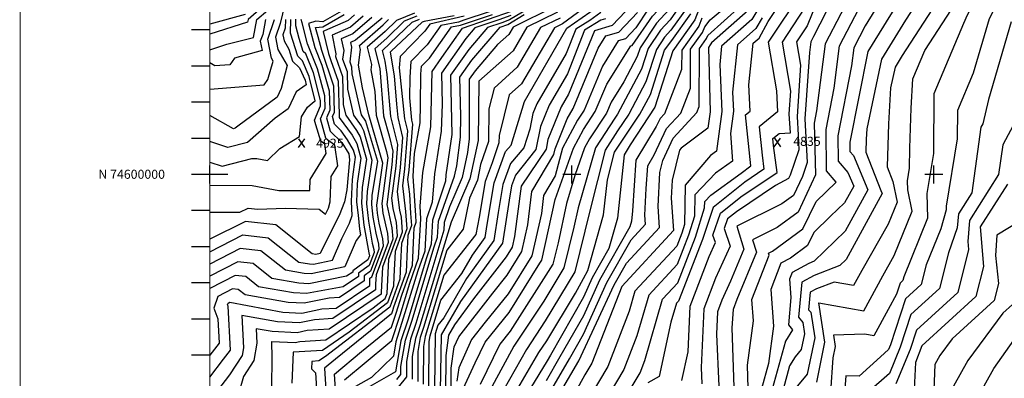
# Model space of a CAD drawing. Units: inches. Extents: x 630475 to 637978, y 7456648 to 7462352.
# Drawn here: x 630475 to 633195, y 7459436 to 7460428 of the extents above; entities that cross this region are included whole.
import ezdxf
from ezdxf.enums import TextEntityAlignment as Align

# ---------------------------------------------------------------- set-up
doc = ezdxf.new("R2010")
doc.units = ezdxf.units.IN
doc.header["$MEASUREMENT"] = 0
for name, color, linetype in [('border', 5, 'Continuous'), ('CE-CONT', 7, 'Continuous'), ('CE-CONTIN', 7, 'Continuous'), ('CE-ELEV', 7, 'Continuous'), ('CE-GRD', 7, 'Continuous'), ('ticks', 1, 'Continuous')]:
    doc.layers.add(name, color=color, linetype=linetype)

msp = doc.modelspace()

# ---------------------------------------------------------------- linework, layer by layer
at = {"layer": 'border', "const_width": 3, "elevation": 5000}
msp.add_lwpolyline([(631721.7, 7456650), (630476.4, 7456650), (630476.4, 7462350), (637976.4, 7462350), (637976.4, 7456650)], close=True, dxfattribs=at)
at = {"layer": 'border', "elevation": 5000}
msp.add_lwpolyline([(631000, 7457000, 0, 0, 0), (631000, 7457000, 3, 3, 0), (636000, 7457000, 3, 3, 0), (636000, 7462000, 3, 3, 0), (631000, 7462000, 3, 3, 0)], format="xyseb", close=True, dxfattribs=at)
at = {"layer": 'CE-CONT', "color": 33, "linetype": 'Continuous'}
for points, elevation in [([(632711.2, 7461054.4), (632708.2, 7461036.1), (632666.2, 7460959.7), (632652.9, 7460947.8), (632675.2, 7460920.8), (632716, 7460802), (632731.8, 7460786.6), (632677.6, 7460733.2), (632616.5, 7460654.4), (632527.1, 7460477.8), (632497.8, 7460428.5), (632413.8, 7460354.7), (632408.7, 7460304.6), (632414.2, 7460174.1), (632399.5, 7460064.8), (632383.6, 7460052.9), (632313.5, 7459970.2), (632311.1, 7459861.6), (632303.9, 7459838.1), (632289.9, 7459802.1), (632174.6, 7459676.8), (632158.6, 7459621.7), (632099.9, 7459469), (632045, 7459377.4)], 4844), ([(633077.1, 7461068.4), (633054.1, 7460914), (633024.4, 7460803.7), (632982.5, 7460715.2), (632927.1, 7460517.2), (632880.4, 7460441.9), (632818.3, 7460340.4), (632768.1, 7460089.5), (632768.4, 7460063.6), (632778.3, 7460052.1), (632818, 7459957.4), (632755.8, 7459843.1), (632669.8, 7459760.5), (632655, 7459753.4), (632609.1, 7459729), (632601.8, 7459710.1), (632605.6, 7459659.6), (632598.7, 7459583.8), (632609.8, 7459569.9), (632590.3, 7459538.7), (632554, 7459405.8)], 4824), ([(631700, 7459406.7), (631733, 7459479.2), (631760.6, 7459536.4), (631827.3, 7459618), (631911.7, 7459754.4), (631917.2, 7459763.1), (631954, 7459931.1), (632004.8, 7460073.2), (632032.2, 7460124.2), (632065.1, 7460173.8), (632096.8, 7460250.1), (632162.8, 7460355.9), (632167.1, 7460357.2), (632222.8, 7460438), (632266.3, 7460484.7), (632286.8, 7460513.7), (632311, 7460574.7), (632336.6, 7460607), (632348.5, 7460652.8), (632332.7, 7460753.6), (632375, 7460813.5), (632390.7, 7460863.7), (632409.5, 7460929), (632423.1, 7461013.4)], 4864), ([(632461.1, 7460905.6), (632428.8, 7460822.2), (632441, 7460806.7), (632448.7, 7460768.3), (632468.8, 7460707.1), (632473.7, 7460688.2), (632424, 7460602.9), (632401.5, 7460576.8), (632376, 7460554.9), (632335.2, 7460503.5), (632318.8, 7460462), (632274.1, 7460398.8), (632256.7, 7460380.1), (632234, 7460346.1), (632205.1, 7460256.6), (632157.4, 7460166.7), (632126.5, 7460120.6), (632091.9, 7460067.6), (632050.1, 7459899.8), (632008.4, 7459730.8), (631926.9, 7459594.9), (631874.9, 7459516.3), (631781.2, 7459349.8)], 4858), ([(632676.8, 7459425.9), (632699.6, 7459536), (632682.4, 7459645.3), (632806.5, 7459623.1), (632859.1, 7459719.9), (632890.9, 7459776), (632940.1, 7459898.7), (632928.3, 7459957.1), (632927.6, 7459982.7), (632933.4, 7460017.6), (632933.7, 7460072.6), (632937.8, 7460183.8), (632942.2, 7460264.4), (632975.6, 7460342.7), (633049.3, 7460456.7), (633137.6, 7460658.4), (633180.3, 7460827.6), (633195.3, 7460889.8)], 4818), ([(632825.5, 7460779), (632704.1, 7460652.7), (632684.9, 7460627.9), (632636, 7460506.5), (632542.8, 7460365.7), (632566.1, 7460231.4), (632568.8, 7460173.5), (632518, 7460132.2), (632525.7, 7460053.5), (632531, 7460014.6), (632478.1, 7459979.1), (632390.4, 7459908.5), (632361.2, 7459820.4), (632295, 7459649.8), (632289.4, 7459643.7), (632274, 7459591), (632241.2, 7459441.5), (632210.2, 7459423.8)], 4838), ([(633234.8, 7460797), (633192.4, 7460657.6), (633167.8, 7460590.7), (633092.4, 7460440.3), (633082.6, 7460417.5), (633000.1, 7460223.2), (632999.1, 7460057.9), (632980.8, 7459947.5), (632982.7, 7459879.5), (632917.7, 7459716.6), (632915.1, 7459706.5), (632907.1, 7459699.1), (632897.1, 7459668.5), (632874, 7459626.8), (632834.2, 7459553.4), (632809.4, 7459557.9), (632722.9, 7459555.5), (632727.8, 7459524.3), (632721.3, 7459492.9), (632714.4, 7459398.5)], 4816), ([(631605.3, 7459413.6), (631605.7, 7459538.1), (631608.6, 7459554), (631638.3, 7459652.4), (631696.4, 7459726.3), (631725.6, 7459776.7), (631760.8, 7459825.5), (631766.3, 7459861.4), (631785.3, 7459976.7), (631817.2, 7460063.5), (631832.5, 7460081.3), (631869.1, 7460202.1), (631986.5, 7460404.3), (632070.7, 7460464.2), (632079.7, 7460483.1), (632124, 7460527), (632139.4, 7460572.7), (632145.9, 7460580.6), (632149, 7460597.8)], 4876), ([(632773, 7460587.6), (632667.9, 7460381.7), (632660.5, 7460367.3), (632656.6, 7460337.3), (632643.5, 7460153.9), (632650.4, 7460033.4), (632637.1, 7459994.4), (632612.2, 7459942.3), (632580.4, 7459918.7), (632455.7, 7459856.8), (632475, 7459793), (632438.7, 7459704.8), (632414.7, 7459652.7), (632402.4, 7459620.2), (632399.6, 7459558.4), (632406.5, 7459414.4)], 4832), ([(632002.7, 7460531.9), (631827.6, 7460427.5), (631807.2, 7460419.9), (631767.4, 7460406.7), (631715.8, 7460346.2), (631665.5, 7460274.9), (631668.7, 7460110.3), (631652.3, 7459998.9), (631651, 7459981.9), (631615.3, 7459873.9), (631612.1, 7459807.1), (631597.5, 7459766.4), (631547.7, 7459599.6), (631527.8, 7459539.5), (631512.7, 7459454.4), (631422.6, 7459402.1)], 4888), ([(631000, 7460344.9), (631047.5, 7460360.3), (631120.6, 7460379.3), (631130.2, 7460428.8), (631160.3, 7460454.9), (631171.7, 7460495.5), (631173.1, 7460501.6), (631177.7, 7460504.8), (631195.1, 7460511.3), (631212.2, 7460518.8), (631256.7, 7460503.5), (631284.2, 7460506.1), (631320, 7460494.8), (631457.3, 7460512.4), (631486.5, 7460512.8), (631576.6, 7460525.8)], 4936), ([(632692.1, 7460514.9), (632650.3, 7460411.1), (632621.2, 7460367.2), (632632.4, 7460302.6), (632622.3, 7460160.8), (632625.1, 7460109.1), (632627.5, 7460068.3), (632603.6, 7459998), (632599, 7459988.5), (632563, 7459969.2), (632455.3, 7459897), (632430.5, 7459877.1), (632421.4, 7459850.5), (632437.8, 7459801.8), (632397, 7459713), (632364.8, 7459627.9), (632357.5, 7459466), (632359.6, 7459421)], 4834), ([(632883.7, 7460530.2), (632810.7, 7460411.1), (632779.2, 7460350.4), (632772.8, 7460300.8), (632735.3, 7460107.1), (632735.9, 7460036.8), (632762.9, 7460005.5), (632778.9, 7459967.5), (632753.9, 7459921.7), (632715, 7459884.3), (632668.9, 7459839.9), (632651.6, 7459803.8), (632604.5, 7459768.7), (632577.7, 7459754.5), (632549.8, 7459682.2), (632557.3, 7459580.4), (632543.5, 7459477), (632524.2, 7459406.7)], 4826), ([(633195.1, 7460514.9), (633152.9, 7460430.6), (633109.2, 7460280.5), (633065.3, 7460177.1), (633064.8, 7460098.2), (633034, 7459912.2), (633034.3, 7459902.4), (633019.2, 7459849.2), (632979.3, 7459750.2), (632965.5, 7459695.4), (632922.1, 7459655.9), (632880.7, 7459528.6), (632875.2, 7459515.6), (632852.7, 7459495.4), (632793.7, 7459442.5), (632757.3, 7459443.3), (632753.8, 7459395.3)], 4814), ([(631157.4, 7460494.4), (631149.6, 7460466.6), (631106.1, 7460428.8), (631104.6, 7460421.1), (631000, 7460387.8)], 4938), ([(632061, 7460480.5), (631974.9, 7460416.8), (631952, 7460405.5), (631861.3, 7460251), (631827.3, 7460220.7), (631799.2, 7460108.1), (631799, 7460087.6), (631779.8, 7460032.1), (631761, 7459981), (631744.7, 7459882), (631735.2, 7459834.2), (631646.4, 7459721.3), (631595.1, 7459551.6), (631590.2, 7459524.1), (631589.9, 7459420.2)], 4878), ([(632487.7, 7459408.7), (632485.7, 7459472.9), (632502, 7459595.1), (632497.7, 7459654.2), (632545.5, 7459776.6), (632543.8, 7459782.2), (632554.8, 7459787.7), (632638.5, 7459849.9), (632674.8, 7459925.6), (632730.1, 7459979), (632703.4, 7460010), (632702.4, 7460124.8), (632724.5, 7460238.5), (632739.7, 7460356), (632814.3, 7460499.9)], 4828), ([(632963.9, 7460491.7), (632921.8, 7460426.5), (632855.7, 7460318.7), (632814.9, 7460126.5), (632813.3, 7460097.3), (632812, 7460062.1), (632853.6, 7459955.8), (632857.2, 7459947.4), (632757.7, 7459764.6), (632740.3, 7459747.9), (632670, 7459721), (632635.3, 7459702), (632626.5, 7459604.9), (632638.3, 7459590.2), (632643.1, 7459559.4), (632634.1, 7459516), (632617.6, 7459496), (632601.6, 7459470.4), (632583.7, 7459405)], 4822), ([(631771.9, 7460449.9), (631701.6, 7460426.7), (631687.2, 7460421.8), (631638.1, 7460412.4), (631600.5, 7460359.1), (631555.3, 7460312.9), (631552.3, 7460269.5), (631551.6, 7460212), (631557.1, 7460150.5), (631559.8, 7460139), (631550, 7460012.4), (631546.7, 7459986.1), (631551.5, 7459945.8), (631555, 7459891.9), (631557.6, 7459858.8), (631547.2, 7459830.8), (631545.4, 7459794.1), (631542.2, 7459729.4), (631507.8, 7459633.2), (631504.7, 7459622.6), (631501.9, 7459614.2), (631347.3, 7459489.2), (631317.1, 7459463.9), (631323.6, 7459359)], 4896), ([(631372.3, 7459431.6), (631491.6, 7459531.7), (631502.9, 7459540.8), (631526.2, 7459611.1), (631552.7, 7459699.8), (631577.1, 7459768.3), (631583.5, 7459877.4), (631581.2, 7459912.3), (631588.4, 7460005.4), (631610.3, 7460131.4), (631614.3, 7460284.5), (631640.7, 7460323.2), (631698.2, 7460404.8), (631836.4, 7460452.4)], 4892), ([(631953, 7460464.4), (631838.2, 7460407.9), (631826.2, 7460387.4), (631794.5, 7460359.2), (631732.8, 7460286.8), (631716.8, 7460264.1), (631716.9, 7460099), (631711.9, 7460060.7), (631697.3, 7459991.9), (631662.5, 7459910.9), (631648, 7459867.1), (631647, 7459845.9), (631569.2, 7459588.2), (631554.7, 7459544.3), (631543.7, 7459482.3), (631543.6, 7459440.2), (631520.9, 7459412.1)], 4884), ([(632211.5, 7460457.3), (632177.4, 7460406.1), (632148.6, 7460375.6), (632128.4, 7460369.6), (632084.8, 7460299.7), (632034.3, 7460178.2), (632015.6, 7460150), (631974.3, 7460072.9), (631954.4, 7459996.6), (631921.9, 7459942.1), (631916.1, 7459892.5), (631889.7, 7459775), (631824.5, 7459669.5), (631760.4, 7459591.2), (631723.5, 7459543.2), (631687.7, 7459464.9), (631682.7, 7459428)], 4866), ([(632268.9, 7460456.1), (632234.1, 7460418.7), (632188.7, 7460350.6), (632181, 7460326.7), (632143.7, 7460256.5), (632108.8, 7460200.5), (632095.8, 7460169.5), (632048.8, 7460098.5), (632035.4, 7460073.6), (632008.6, 7459997.2), (631985.8, 7459919.6), (631962.1, 7459810.8), (631947.6, 7459752.3), (631830.1, 7459566.5), (631801.1, 7459531), (631747.3, 7459419.4)], 4862), ([(632351.4, 7460456.1), (632340.1, 7460427.6), (632279.3, 7460341.7), (632229.3, 7460186.6), (632161.8, 7460082), (632145.1, 7460054.2), (632126.5, 7459879.6), (632102.5, 7459795.1), (632056.8, 7459714.3), (632032.4, 7459660.5), (631941.5, 7459500.2), (631932.4, 7459484.6), (631840.3, 7459333.6)], 4854), ([(631918.2, 7459310.7), (632019.7, 7459484.9), (632117, 7459694.4), (632151, 7459754.5), (632242.3, 7459853.5), (632238.4, 7459911.1), (632243.2, 7460005.9), (632251.2, 7460038.3), (632280, 7460100.1), (632346, 7460171.8), (632352.2, 7460187.7), (632352.9, 7460348.8), (632372, 7460375.9), (632375.6, 7460384.9), (632466, 7460465.9)], 4848), ([(632487.2, 7460453.4), (632386.1, 7460364.2), (632382.7, 7460358.7), (632377.4, 7460351.2), (632382, 7460173.1), (632376, 7460128.1), (632302.6, 7460073.2), (632297.9, 7460067.7), (632277.5, 7459984.4), (632275, 7459934.8), (632281, 7459844.6), (632138.3, 7459689.9), (632055.4, 7459477.8), (632036.5, 7459446.2), (631957.3, 7459301.4)], 4846), ([(632304, 7459430.1), (632321.4, 7459509.3), (632327.1, 7459635.5), (632379.3, 7459773.4), (632396.8, 7459811.5), (632389.8, 7459832.5), (632410.5, 7459892.8), (632466.7, 7459938.1), (632567.7, 7460005.7), (632557.5, 7460079.9), (632555.6, 7460099.4), (632572.7, 7460113.2), (632603.9, 7460115.4), (632601.1, 7460167.7), (632605.6, 7460230.5), (632582, 7460366.4), (632643.2, 7460458.8)], 4836), ([(631399.9, 7460441.5), (631381.9, 7460425.9), (631317, 7460397.6), (631313.5, 7460395.6), (631328.1, 7460334.3), (631334.2, 7460315.5), (631354.9, 7460257.9), (631357.1, 7460166.2), (631357.2, 7460158), (631393.2, 7460108.6), (631406.6, 7460085.6), (631417.8, 7460045.4), (631407.5, 7459974.9), (631405.7, 7459923.1), (631409.7, 7459887.9), (631413.4, 7459848.6), (631416.1, 7459833.2), (631404.3, 7459817.4), (631373.1, 7459744.2), (631279.9, 7459724.9), (631260.6, 7459725.8), (631208.9, 7459735), (631140.7, 7459789.2), (631084.4, 7459795.4), (631000, 7459752.1)], 4916), ([(631423.8, 7460437.9), (631388.8, 7460407.7), (631337.7, 7460385.4), (631348.3, 7460333.7), (631347.3, 7460326.4), (631367.1, 7460271.2), (631369, 7460192.9), (631375.5, 7460164.4), (631405.5, 7460121.4), (631415.9, 7460103.7), (631432.9, 7460042.5), (631421, 7459963.7), (631419.5, 7459921.1), (631425.9, 7459859.7), (631439.4, 7459782.8), (631441, 7459774.7), (631436.8, 7459763.5), (631395, 7459733.5), (631394.8, 7459729.9), (631377.8, 7459718.4), (631273.6, 7459697.8), (631245.8, 7459699.1), (631171.8, 7459712.3), (631120, 7459753.5), (631077.2, 7459758.2), (631000, 7459718.5)], 4914), ([(631447.7, 7460434.4), (631395.7, 7460389.5), (631363.4, 7460375.4), (631370.1, 7460342.8), (631367, 7460319), (631379.4, 7460284.5), (631380.6, 7460235.6), (631396.7, 7460164.5), (631417.9, 7460134.2), (631425.1, 7460121.8), (631448, 7460039.7), (631434.6, 7459952.6), (631433.4, 7459919.1), (631438.4, 7459870.8), (631449, 7459810.3), (631453.3, 7459792.2), (631453.9, 7459784), (631440.5, 7459747.9), (631410.8, 7459726.7), (631410.5, 7459717.7), (631368.3, 7459689.1), (631267.2, 7459670.7), (631231.1, 7459672.4), (631134.6, 7459689.6), (631099.3, 7459717.7), (631070.1, 7459720.9), (631000, 7459684.9)], 4912), ([(631209.4, 7460429), (631208.7, 7460404.4), (631202.2, 7460386.1), (631205.5, 7460369.3), (631218.4, 7460346.7), (631228.9, 7460313.7), (631247.9, 7460295), (631263.2, 7460260.5), (631266.2, 7460247.7), (631238.9, 7460228.9), (631216.4, 7460181.9), (631181, 7460155.6), (631104, 7460088.9), (631050.1, 7460074.9), (631000, 7460091.6)], 4928), ([(631000, 7459896.1), (631083.1, 7459895.6), (631105.8, 7459907.2), (631133.2, 7459904.2), (631207.9, 7459906.8), (631302.2, 7459903.6), (631319.5, 7459889.8), (631328.4, 7459907.1), (631332.9, 7459924.7), (631335.8, 7459994.6), (631353.8, 7460024.1), (631345.4, 7460081.1), (631326.3, 7460095.1), (631320.5, 7460100.8), (631305.9, 7460153.6), (631318.9, 7460183.9), (631318.1, 7460217.9), (631297.7, 7460292.1), (631273.9, 7460352.6), (631270.2, 7460361.1), (631255.1, 7460419.5), (631252.5, 7460429)], 4922), ([(631154.4, 7460428.7), (631146.2, 7460387), (631139.7, 7460368.7), (631144.8, 7460342.9), (631068, 7460322.1), (631055.9, 7460303.5), (631013.8, 7460300.1), (631000, 7460309.2)], 4934), ([(631565.2, 7460445.8), (631515.5, 7460426.2), (631484.5, 7460395.8), (631434.7, 7460352.3), (631447, 7460304.3), (631445.3, 7460289.6), (631455.6, 7460229.9), (631459.8, 7460163.9), (631488.1, 7460063.6), (631492.2, 7460046.3), (631475.2, 7459919.3), (631477.9, 7459892.9), (631490.8, 7459837.1), (631492.8, 7459812), (631459.5, 7459722.1), (631458.2, 7459697.2), (631457.7, 7459681), (631339.6, 7459601.3), (631289.5, 7459598), (631248.2, 7459589.4), (631186.9, 7459592.3), (631088.6, 7459609.8), (631093.2, 7459520.1), (631089.3, 7459498.8), (631054.7, 7459445.5), (631021.8, 7459402.2)], 4906), ([(631572.4, 7460437.7), (631537.4, 7460423.9), (631490.1, 7460377.6), (631455.8, 7460347.6), (631469.8, 7460293), (631480.1, 7460162.4), (631495.9, 7460106.5), (631505.7, 7460064.9), (631502.8, 7460026.9), (631489, 7459917.1), (631503.4, 7459852.1), (631505.7, 7459821.4), (631477, 7459743.8), (631473.6, 7459674.4), (631473.4, 7459668.7), (631330.1, 7459572.1), (631269.3, 7459568.1), (631241.8, 7459562.4), (631172.2, 7459565.6), (631128.4, 7459573.4), (631130.4, 7459533.4), (631121.5, 7459485), (631093.1, 7459441.2), (631079, 7459393.2)], 4904), ([(631175.4, 7460313.9), (631170.9, 7460321.8), (631160.6, 7460374.5), (631178.5, 7460428.7)], 4932), ([(631171.4, 7459411.8), (631172.2, 7459492.5), (631171.9, 7459538.2), (631235.5, 7459535.3), (631249, 7459538.1), (631320.5, 7459542.8), (631451.1, 7459630.9), (631484.7, 7459656.6), (631489.9, 7459671.2), (631494.6, 7459765.6), (631518.7, 7459830.7), (631515.9, 7459867.1), (631506.8, 7459905.9), (631503.4, 7459934.4), (631514.6, 7460023.3), (631519.2, 7460083.4), (631500.4, 7460160.8), (631490.5, 7460276.8), (631484.6, 7460313.1), (631476.9, 7460342.9), (631559.2, 7460421.7), (631579.6, 7460429.7)], 4902), ([(631274.7, 7460271.1), (631256.6, 7460314.2), (631243.4, 7460327.1), (631223.3, 7460390.5), (631223.7, 7460429.1)], 4926), ([(631276.4, 7459956.1), (631277.6, 7459986.1), (631321.5, 7460058), (631317.6, 7460084.1), (631306.4, 7460092.3), (631292.8, 7460137.7), (631289.3, 7460150.4), (631306.2, 7460189.7), (631305.8, 7460204.6), (631286.2, 7460281.6), (631265.3, 7460333.4), (631257.9, 7460340.6), (631246.7, 7460375.8), (631237.5, 7460411.5), (631238, 7460429.3)], 4924), ([(631702.9, 7460437.5), (631608, 7460416.2), (631593.7, 7460396), (631525.8, 7460326.5), (631523.6, 7460295.3), (631538.4, 7460154.2), (631546.3, 7460120.5), (631538.2, 7460016), (631532.2, 7459968.8), (631540.9, 7459897.2), (631544.6, 7459849.4), (631529.7, 7459809.1), (631527, 7459756), (631524.8, 7459710), (631497.2, 7459632.8), (631319.5, 7459496.5), (631301.4, 7459484.3), (631281.9, 7459483), (631280.8, 7459462.1), (631291.7, 7459451.6), (631297.6, 7459364.2)], 4898), ([(631380.8, 7460095.7), (631363, 7460121.2), (631345, 7460138.9), (631339.2, 7460160), (631344.4, 7460172.1), (631342.6, 7460244.6), (631309.2, 7460342.7), (631299.4, 7460380.6), (631292.3, 7460406.6), (631312.8, 7460408.8), (631371.3, 7460442.5)], 4918), ([(631478.3, 7459822.1), (631468.3, 7459865.4), (631463.4, 7459893), (631461.1, 7459915), (631477.9, 7460031.7), (631439.2, 7460164.8), (631422.1, 7460239.9), (631411.3, 7460302.3), (631416.4, 7460346.1), (631413.7, 7460357), (631479, 7460414.1), (631493.6, 7460428.4)], 4908), ([(631516.5, 7459432.5), (631528.2, 7459446.9), (631528.2, 7459468.4), (631541.2, 7459541.9), (631558.5, 7459593.9), (631619.9, 7459799.7), (631629.5, 7459826.5), (631631.6, 7459870.5), (631676.3, 7459995.4), (631682.4, 7460024.3), (631692.8, 7460103.6), (631693.3, 7460161), (631691.2, 7460269.5), (631724.3, 7460316.5), (631802.1, 7460407.8), (631823.2, 7460415.1), (631868.5, 7460442.4)], 4886), ([(631960.3, 7460448.6), (631876.2, 7460407.1), (631837.9, 7460342), (631743.5, 7460257.8), (631741.3, 7460094.4), (631718.2, 7459988.3), (631666.7, 7459868.5), (631580, 7459582.4), (631568.2, 7459546.7), (631559.2, 7459496.3), (631559, 7459433.5)], 4882), ([(631569.1, 7459886.5), (631562.1, 7459994.9), (631565.6, 7460057.7), (631580.9, 7460143.1), (631582.3, 7460193.5), (631583.3, 7460277.7), (631584.8, 7460299.2), (631607.2, 7460322.2), (631668.1, 7460408.6), (631693.1, 7460413.4), (631780.7, 7460442.4)], 4894), ([(632080.4, 7460447.9), (632050, 7460426), (632011.1, 7460401.6), (631984.6, 7460334.6), (631903.8, 7460195.8), (631892.7, 7460168.5), (631884, 7460125), (631867.9, 7460073.7), (631831, 7460030.8), (631809.5, 7459972.4), (631796.8, 7459894.9), (631784.9, 7459817.6), (631709.1, 7459712.4), (631646.2, 7459603.9), (631630.2, 7459583.5), (631623.1, 7459559.5), (631620.8, 7459406.9)], 4874), ([(632093.1, 7460430.9), (632080.6, 7460427.2), (632035.6, 7460399), (631988, 7460278.4), (631937.3, 7460191.4), (631913.5, 7460132.7), (631900.8, 7460069.1), (631844.8, 7459998.1), (631833.8, 7459968.2), (631827.3, 7459928.5), (631809, 7459809.8), (631692.6, 7459648.2), (631639.6, 7459556.6), (631636.2, 7459400.3)], 4872), ([(631667.1, 7459387), (631667.3, 7459463.8), (631675.5, 7459523), (631688.2, 7459550.8), (631781.6, 7459672), (631821.7, 7459721.1), (631862.5, 7459787.1), (631879, 7459860.6), (631889.8, 7459953.2), (631950.5, 7460054.9), (631954.4, 7460071.4), (631987.2, 7460153.7), (632003.5, 7460182.6), (632072.8, 7460349.3), (632094, 7460383.3), (632130.1, 7460394), (632181.5, 7460448.5)], 4868), ([(631812.4, 7459341.5), (631909.5, 7459507.7), (631930.8, 7459539.9), (632010, 7459672.1), (632032.6, 7459711.8), (632044.4, 7459734.6), (632088.1, 7459888.1), (632099, 7459985.3), (632118, 7460061.6), (632188.1, 7460166.9), (632217.2, 7460221.6), (632256.7, 7460343.9), (632276.6, 7460370.2), (632329.4, 7460444.8)], 4856), ([(632359.5, 7460432.3), (632350.7, 7460410.3), (632303.9, 7460344.1), (632303.6, 7460290.2), (632256, 7460168), (632244, 7460155), (632233.4, 7460132.3), (632177.5, 7460039.2), (632168.1, 7459899.7), (632164.9, 7459871.1), (632160.5, 7459855.5), (632076.8, 7459707.6), (632032.3, 7459609.2), (631967.5, 7459495.1), (631929, 7459428.8)], 4852), ([(632526.1, 7460433.4), (632508.3, 7460403.5), (632457.5, 7460358.9), (632444.2, 7460227.7), (632446.4, 7460175.1), (632438.2, 7460113.7), (632443.8, 7460037), (632396.8, 7460003.4), (632339.8, 7459944), (632339.1, 7459884.8), (632323, 7459832.2), (632291.6, 7459751.3), (632212.9, 7459665.8), (632180.1, 7459553.4), (632144.3, 7459460.2), (632053.6, 7459308.6)], 4842), ([(633213.9, 7460422), (633151.4, 7460207.4), (633135.2, 7460140.4), (633130, 7460130.7), (633104.9, 7459948.8), (633068.1, 7459891.2), (633065.2, 7459852.3), (633040.8, 7459783.7), (633015.8, 7459684.4), (632937.1, 7459612.7), (632907.7, 7459522.3), (632877.4, 7459449.6), (632820.2, 7459398.3)], 4812), ([(631000, 7460236), (631150.6, 7460248.2), (631160.3, 7460262.9), (631175.4, 7460313.9)], 4932), ([(631000, 7460034.1), (631034.3, 7460023.1), (631116.1, 7460044.4), (631130, 7460044.4), (631159.8, 7460038.7), (631193.3, 7460071.6), (631248.1, 7460105), (631253.2, 7460159.4), (631269.8, 7460186.4), (631283.6, 7460198.4), (631290.8, 7460204.1), (631274.7, 7460271.1)], 4926), ([(631000, 7459785.7), (631091.5, 7459832.7), (631161.5, 7459825), (631246.1, 7459757.7), (631275.3, 7459752.5), (631286.3, 7459752), (631339.1, 7459762.9), (631364.7, 7459823.1), (631386.4, 7459865.5), (631393.5, 7459886.1), (631391.8, 7459925.1), (631394, 7459986), (631397.3, 7460006.9), (631402.7, 7460048.2), (631397.3, 7460067.5), (631380.8, 7460095.7)], 4918), ([(631000, 7459970.1), (631117, 7459969.9), (631190.7, 7459955.9), (631276.4, 7459956.1)], 4924), ([(633204.2, 7459973.3), (633128.7, 7459855), (633137.4, 7459745.4), (633116.5, 7459662.3), (632967.2, 7459526.2), (632949.5, 7459480.2), (632945.6, 7459406)], 4808), ([(633384, 7459959.6), (633174, 7459832.4), (633170.6, 7459775.9), (633178.7, 7459698.1), (633166.8, 7459651.2), (633051.1, 7459545.7), (633016.7, 7459499.3), (633002.7, 7459473.9), (632999, 7459380.3)], 4806), ([(631348.1, 7459393.1), (631344.7, 7459447.7), (631419.5, 7459510.5), (631502.4, 7459577.5), (631515.4, 7459616.8), (631530.2, 7459666.5), (631559.7, 7459748.8), (631563.8, 7459832.2), (631564.8, 7459852.6), (631570.5, 7459868.1), (631569.1, 7459886.5)], 4894), ([(631000, 7459439.7), (631037.7, 7459489.3), (631057.3, 7459513.8), (631050.5, 7459635.6), (631049.1, 7459639.4), (631050.5, 7459643.7), (631055.8, 7459646.4), (631201.6, 7459619), (631254.5, 7459616.5), (631309.8, 7459628), (631349.2, 7459630.6), (631442, 7459693.2), (631442.6, 7459713), (631448, 7459716.8), (631479.8, 7459802.7), (631478.3, 7459822.1)], 4908), ([(633217.2, 7459640.2), (633190.9, 7459616.2), (633094.2, 7459485.6), (633054.8, 7459414.1)], 4804), ([(633109.4, 7459360.8), (633166.1, 7459463.7), (633254.4, 7459589)], 4802)]:
    msp.add_lwpolyline(points, dxfattribs=dict(at, elevation=elevation))
at = {"layer": 'CE-CONTIN', "color": 1, "linetype": 'Continuous'}
for points, elevation in [([(632445.5, 7460932.7), (632446.3, 7460927.2), (632414.8, 7460839), (632408.6, 7460816.9), (632394.5, 7460798.6), (632415.3, 7460735.4), (632434.2, 7460663.3), (632413.4, 7460627.9), (632374.3, 7460586.7), (632327.1, 7460527.2), (632308.1, 7460479.3), (632271.5, 7460427.5), (632245.4, 7460399.4), (632211.3, 7460348.3), (632193, 7460291.7), (632126.6, 7460166.5), (632119.2, 7460155.5), (632065.8, 7460073.6), (632017.7, 7459908), (632006, 7459854.6), (631978, 7459741.6), (631923, 7459649.8), (631840.3, 7459524.9), (631750.1, 7459358.1)], 4860), ([(632135.2, 7459362), (632188.8, 7459451.4), (632201.7, 7459485.1), (632251.1, 7459654.7), (632293.3, 7459700.5), (632342.1, 7459826.3), (632367.1, 7459908.1), (632367.3, 7459925.4), (632384, 7459942.8), (632468.4, 7460003.2), (632494.4, 7460023.5), (632480.4, 7460165.1), (632492.9, 7460175.2), (632489.6, 7460247.8), (632501.2, 7460363.1), (632517.6, 7460377.1), (632542.4, 7460423.5), (632628.9, 7460554.3)], 4840), ([(632786.5, 7460528.1), (632700.1, 7460361.7), (632676.1, 7460176.2), (632669.6, 7460142.4), (632673.3, 7459998.6), (632625.3, 7459896.1), (632567.6, 7459853.2), (632499.7, 7459819.5), (632510.3, 7459784.8), (632456.4, 7459654.2), (632445.6, 7459626.2), (632442.3, 7459576), (632447.4, 7459411.4)], 4830), ([(632185.7, 7460490.9), (632111.6, 7460412.5), (632062.5, 7460397.8), (631991.4, 7460222.3), (631970.8, 7460187), (631934.3, 7460096.9), (631929, 7460070.1), (631860.4, 7459967.5), (631841.9, 7459828.7), (631835.3, 7459799.1), (631818.9, 7459772.6), (631728.2, 7459656.2), (631676.2, 7459583.9), (631659.7, 7459555.5), (631652, 7459499.5), (631651.6, 7459393.6)], 4870), ([(631925.6, 7459372.9), (631993.6, 7459490), (632032.2, 7459558), (632096.9, 7459701), (632163.8, 7459819.2), (632203.6, 7459862.3), (632201.9, 7459887.5), (632205.7, 7459961.6), (632209.9, 7460024.3), (632227.6, 7460053.9), (632262, 7460127.5), (632301, 7460169.9), (632327.9, 7460239), (632328.4, 7460346.4), (632361.4, 7460393.1), (632367.5, 7460408.6), (632382.7, 7460427.8), (632453.1, 7460488)], 4850), ([(631207.1, 7460470.8), (631194.8, 7460418.1), (631181.4, 7460380.3), (631188.2, 7460345.5), (631213.4, 7460301.4), (631196.9, 7460237.6), (631185.9, 7460214.2), (631077.1, 7460133.5), (631070.5, 7460127.8), (631066, 7460126.6), (631000, 7460163.3)], 4930), ([(631363.6, 7460451.7), (631312, 7460422), (631293, 7460424.1), (631272.4, 7460417.8), (631290.3, 7460351.1), (631309.2, 7460302.7), (631330.3, 7460231.2), (631331.6, 7460178), (631322.5, 7460156.8), (631332.8, 7460119.8), (631364.4, 7460088.8), (631383.8, 7460056.7), (631386.2, 7460040.3), (631379, 7459957.2), (631372, 7459924), (631357.4, 7459886.3), (631311, 7459795.7), (631305, 7459781.6), (631292.6, 7459779.1), (631283.2, 7459780.4), (631182.2, 7459860.8), (631098.6, 7459870), (631000, 7459821.5)], 4920), ([(633006.6, 7460474.2), (632913, 7460329.4), (632893.2, 7460297.1), (632881, 7460239.4), (632875.5, 7460140.5), (632871.2, 7460021), (632887.1, 7459980.5), (632898.6, 7459923.2), (632874.4, 7459862.8), (632801.3, 7459734.1), (632778.8, 7459692.7), (632725.1, 7459702.5), (632675.9, 7459683.6), (632658.7, 7459674.2), (632654.3, 7459626), (632660.2, 7459618.7), (632671.4, 7459547.7), (632650.6, 7459447.5), (632614.7, 7459404.1)], 4820), ([(631097.8, 7460442.9), (631000, 7460415.9)], 4940), ([(631476.3, 7460432.5), (631402.6, 7460371.2), (631389.2, 7460365.4), (631392, 7460351.9), (631386.7, 7460311.5), (631391.6, 7460297.8), (631392.1, 7460278.3), (631417.9, 7460164.6), (631430.2, 7460147.1), (631463.1, 7460036.8), (631448.1, 7459941.5), (631447.2, 7459917.1), (631450.9, 7459881.9), (631458.7, 7459837.9), (631465.8, 7459807.1), (631466.9, 7459793.3), (631444.3, 7459732.4), (631426.7, 7459719.8), (631426.2, 7459705.4), (631358.7, 7459659.9), (631330.1, 7459658), (631260.9, 7459643.6), (631216.4, 7459645.7), (631097.5, 7459666.9), (631078.6, 7459681.9), (631062.9, 7459683.6), (631022.1, 7459662.7), (631011.3, 7459629.9), (631022.3, 7459601), (631026.1, 7459533.1), (631000, 7459500.4)], 4910), ([(631675.5, 7460438.6), (631592.4, 7460422.8), (631586.8, 7460421.7), (631501.2, 7460341.1), (631498, 7460338.2), (631509.3, 7460272.5), (631516.3, 7460194.4), (631519.6, 7460157.8), (631532.8, 7460101.9), (631526.4, 7460019.7), (631517.8, 7459951.6), (631523.9, 7459901.6), (631528.4, 7459882), (631531.6, 7459840.1), (631512.1, 7459787.3), (631508.7, 7459718), (631507.3, 7459690.6), (631490.9, 7459644.7), (631385.3, 7459563.7), (631311, 7459513.5), (631230.7, 7459508.2), (631226.4, 7459422.7)], 4900), ([(631832, 7460440), (631798.4, 7460427.4), (631732.7, 7460405.7), (631707.3, 7460375.9), (631639.9, 7460280.3), (631641.6, 7460194.8), (631639.6, 7460119.7), (631620.4, 7460002.2), (631614.2, 7459923.5), (631599, 7459877.2), (631594.6, 7459787.7), (631575.1, 7459733.1), (631514.3, 7459537.1), (631507.2, 7459497), (631446.6, 7459438.3), (631402.5, 7459413.3)], 4890), ([(631967.6, 7460432.7), (631914.1, 7460406.3), (631849.6, 7460296.5), (631785.4, 7460239.2), (631770.9, 7460181.2), (631770.2, 7460091), (631748.3, 7460027.8), (631739.2, 7459984.7), (631717.4, 7459934.2), (631700.4, 7459848.6), (631654.5, 7459790.2), (631590.8, 7459576.7), (631581.6, 7459549.2), (631574.7, 7459510.2), (631574.5, 7459426.9)], 4880), ([(633255.3, 7460203), (633190.7, 7460082.1), (633179.3, 7459999.9), (633098.4, 7459873.1), (633094, 7459814.9), (633096.2, 7459792.7), (633066.2, 7459673.3), (632952.2, 7459569.4), (632934.8, 7459516), (632895.1, 7459420.8)], 4810)]:
    msp.add_lwpolyline(points, dxfattribs=dict(at, elevation=elevation))
at = {"layer": 'CE-ELEV', "color": 10, "linetype": 'Continuous'}
for p, q in [((631244.7, 7460074.8, 4925.7), (631262.4, 7460098.6, 4925.7)), ((631245.4, 7460098.2, 4925.7), (631262.1, 7460074.4, 4925.7)), ((632559.4, 7460076.8, 4835.3), (632577.1, 7460100.6, 4835.3)), ((632560.1, 7460100.1, 4835.3), (632576.9, 7460076.3, 4835.3)), ((631253.2, 7460086.6, 4925.7), (631253.2, 7460086.6, 4925.7)), ((632567.9, 7460088.6, 4835.3), (632567.9, 7460088.6, 4835.3))]:
    msp.add_line(p, q, dxfattribs=at)
at = {"layer": 'CE-GRD', "color": 15, "linetype": 'Continuous'}
for p, q in [((631000, 7460000, 5000), (631000, 7460024.8, 5000)), ((631000, 7460000, 5000), (631000, 7460024.8, 5000)), ((632000, 7460000, 5000), (632000, 7460024.8, 5000)), ((633000, 7460000, 5000), (633000, 7460024.8, 5000)), ((631000, 7460000, 5000), (630975.1, 7460000, 5000)), ((631000, 7460000, 5000), (630975.1, 7460000, 5000)), ((631024.9, 7460000, 5000), (631000, 7460000, 5000)), ((631000, 7459975.2, 5000), (631000, 7460000, 5000)), ((631000, 7460000, 5000), (631000, 7460000, 5000)), ((631024.9, 7460000, 5000), (631000, 7460000, 5000)), ((631000, 7459975.2, 5000), (631000, 7460000, 5000)), ((631000, 7460000, 5000), (631000, 7460000, 5000)), ((632000, 7460000, 5000), (631975.1, 7460000, 5000)), ((632024.9, 7460000, 5000), (632000, 7460000, 5000)), ((632000, 7459975.2, 5000), (632000, 7460000, 5000)), ((632000, 7460000, 5000), (632000, 7460000, 5000)), ((633000, 7460000, 5000), (632975.1, 7460000, 5000)), ((633024.9, 7460000, 5000), (633000, 7460000, 5000)), ((633000, 7459975.2, 5000), (633000, 7460000, 5000)), ((633000, 7460000, 5000), (633000, 7460000, 5000))]:
    msp.add_line(p, q, dxfattribs=at)
at = {"layer": 'ticks'}
for p, q in [((631000, 7460400, 5000), (630950, 7460400, 5000)), ((631000, 7460300, 5000), (630950, 7460300, 5000)), ((631000, 7460200, 5000), (630950, 7460200, 5000)), ((631000, 7460100, 5000), (630950, 7460100, 5000)), ((631050, 7460000, 5000), (630950, 7460000, 5000)), ((631000, 7459900, 5000), (630950, 7459900, 5000)), ((631000, 7459800, 5000), (630950, 7459800, 5000)), ((631000, 7459700, 5000), (630950, 7459700, 5000)), ((631000, 7459600, 5000), (630950, 7459600, 5000)), ((631000, 7459500, 5000), (630950, 7459500, 5000))]:
    msp.add_line(p, q, dxfattribs=at)

# ---------------------------------------------------------------- texts
at = {"layer": 'CE-ELEV', "color": 10, "linetype": 'Continuous'}
for s, p in [('4925', (631294.1, 7460086.6, 4925.7)), ('4835', (632612, 7460091.7, 4835.3))]:
    msp.add_text(s, height=25, dxfattribs=at).set_placement(p, align=Align.MIDDLE_LEFT)
at = {"layer": 'CE-GRD', "color": 15, "linetype": 'Continuous'}
msp.add_text('N 74600000', height=25, dxfattribs=at).set_placement((630692.5, 7460000.6, 5032.4), align=Align.MIDDLE_LEFT)

doc.saveas('drawing.dxf')
